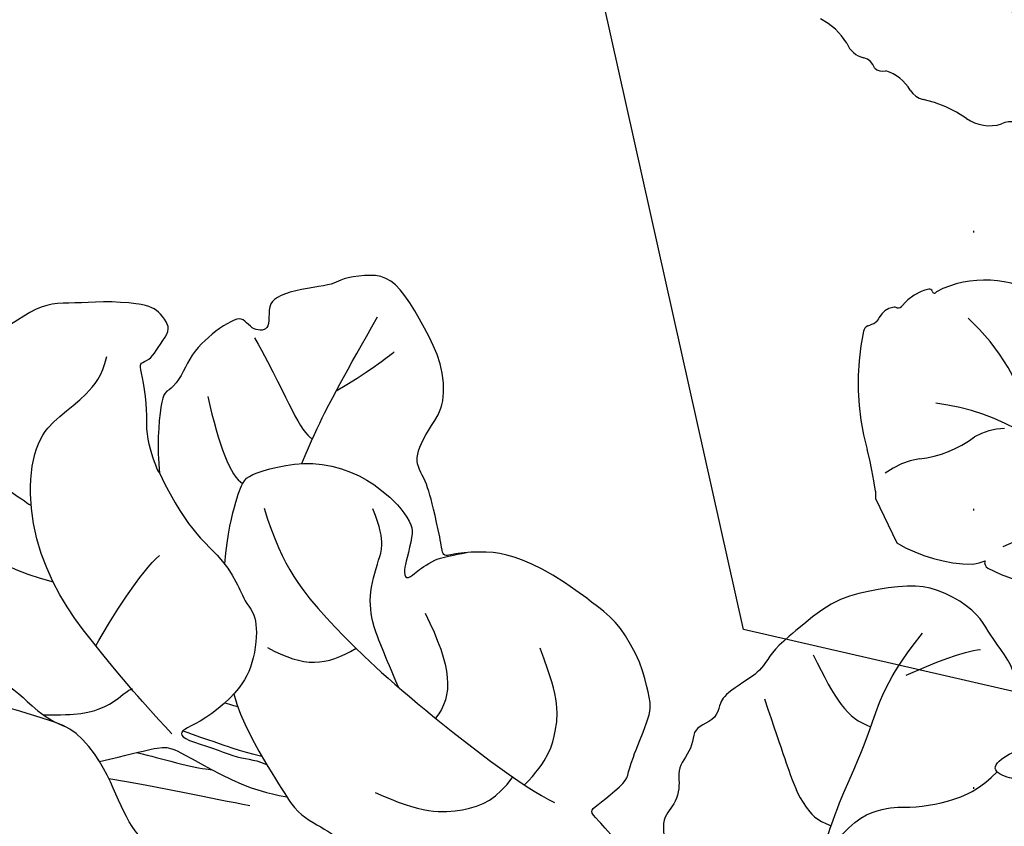
# Model space of a CAD drawing. Units: millimetres. Extents: x 5389 to 9589, y 1172 to 2657.
# Drawn here: x 8471 to 8528, y 1819 to 1865 of the extents above; entities that cross this region are included whole.
import ezdxf
from ezdxf.xclip import XClip

# ---------------------------------------------------------------- set-up
doc = ezdxf.new("R2010")
doc.units = ezdxf.units.MM
doc.header["$XCLIPFRAME"] = 2
doc.linetypes.add('DOT', pattern=[6.35, 0, -6.35])
doc.linetypes.add('HIDDEN', pattern=[9.524999999999999, 6.35, -3.175])
for name, color, linetype in [('H-08.木作(細線)', 8, 'Continuous'), ('IE-DIM', 3, 'Continuous'), ('文字', 4, 'Continuous'), ('格子', 1, 'Continuous')]:
    doc.layers.add(name, color=color, linetype=linetype)
doc.styles.add('CHINA', font='SIMPLEX.shx')
doc.dimstyles.new('DN-1', dxfattribs={"dimtxt": 2.6, "dimasz": 1, "dimexe": 1, "dimexo": 2, "dimgap": 0.5, "dimtad": 1, "dimdec": 0, "dimzin": 9, "dimdsep": 46, "dimtxsty": 'CHINA', "dimblk": 'ARCHTICK', "dimcen": 2, "dimdle": 1, "dimclrd": 5, "dimclre": 8, "dimclrt": 4, "dimadec": 1, "dimazin": 2, "dimtfac": 0.4166666666666667, "dimtdec": 0, "dimtix": 1, "dimtmove": 2, "dimatfit": 0, "dimldrblk": 'CCC', "dimfxl": 4, "dimfxlon": 1, "dimtzin": 0, "dimlwd": 25, "dimlwe": 25, "dimarcsym": 0})

# ---------------------------------------------------------------- blocks, each defined once
blk = doc.blocks.new('SE-21167L')
at = {"layer": 'H-08.木作(細線)'}
for points in [[(-46.71259309665766, 65.41597761627054), (-47.94406934973085, 66.80423384858295), (-48.32298488193192, 67.4142254156177), (-48.64927340007853, 67.90852896333672), (-48.6176971916575, 68.47645204438595), (-48.30193407629849, 69.54919568885816), (-48.17290559096728, 70.70592698687688), (-48.2467473866418, 71.58078889577882), (-48.51046926388517, 72.26592194539262), (-48.99571652797749, 73.35159412102075), (-49.32273210951826, 73.85753859189572), (-49.85077814065153, 73.96666886296589), (-50.12151695310604, 74.0854358896031), (-50.96015002706554, 74.24379178410163), (-51.24409561080392, 74.32296994287753), (-51.8317989979987, 74.1052305350313), (-52.2213997837971, 73.92048163892468), (-52.65722426929278, 73.50479704578174), (-52.7232581260032, 73.45860982174054), (-52.80910317099188, 73.44541353249224), (-53.60253559047123, 74.25869191199308), (-54.24306503171101, 74.67437650519423), (-54.72511424816912, 74.91191055846866), (-54.98372296185698, 75.03387799294433), (-57.05719121859875, 75.03387799294433), (-57.49301673541777, 74.77409632503986), (-58.15335633361246, 74.2264484159532), (-58.47295071213739, 73.89131038216874), (-58.81266154244076, 73.65535707492381), (-58.80437611363595, 73.47735712252324), (-58.85823243198683, 73.20000874309335), (-59.0032315608114, 73.0758226805483), (-59.26949764427263, 73.02583735156804), (-60.00277665449539, 73.06723242375301), (-60.50405643985141, 73.09206963627366), (-60.71119731583167, 73.12104673666181), (-60.85205373022472, 72.92234903667122), (-61.05090814607684, 72.68225626449566), (-61.34504808677593, 72.5042563120951), (-61.29533448279835, 72.18965190241579), (-61.31913678511046, 71.70668302691774), (-61.00774017523509, 71.17706585879205), (-60.66321525711101, 70.61434777633986), (-60.37832088139839, 70.3627798964153), (-60.23918569931993, 70.18403377436334), (-60.36506976431701, 70.15093285997864), (-61.18662767717615, 70.03176906058798), (-61.86905040789861, 69.63455597305438), (-62.51834586169571, 69.30354556028033), (-63.34802522731479, 68.96403921931051), (-63.71242527401773, 68.63302880647825), (-63.69917415699456, 68.44104240328306), (-63.44078098400496, 68.14975283393869), (-63.08300598018104, 67.8915646019741), (-62.71197985927574, 67.63999629905447), (-62.4999650803511, 67.47449130413588), (-62.43371052638395, 67.35532708180835), (-62.71688573237043, 66.22845610539662), (-62.98178328661015, 65.4661571016768), (-62.86485705507221, 64.71273007197306), (-62.62115159397945, 63.6963315414032), (-62.59995950089069, 62.79639511770802), (-62.2509670102736, 61.9769599926658), (-62.36752197536407, 60.28296201868216), (-62.44169275427703, 59.04422608483583), (-62.46872919949237, 57.78105605620658), (-62.55368526768871, 56.64567307772813), (-62.55368526768871, 56.4016189230606), (-62.77669365762267, 56.36978573567467), (-63.70058806322049, 56.65628399915295), (-65.36784548737342, 57.10194862261415), (-66.50412903213874, 57.3778359646094), (-67.94837703509256, 57.59005693189101), (-68.776696121844, 57.65372330666287), (-69.891741165251, 57.72800060291775), (-70.58200689894147, 57.65372330666287), (-70.66696193587268, 57.51577963563614), (-71.61209484288702, 57.44150233938126), (-71.9306795829907, 57.22928094916278), (-71.90944005030906, 56.76239448279375), (-71.61209484288702, 56.7199503739248), (-69.46819528506603, 55.65893182938453), (-68.07555950130336, 54.74255683174124), (-66.02057206153404, 53.35102489776909), (-64.8317357560154, 51.55221462313784), (-62.6051015406847, 49.18380619265372), (-61.04263199894922, 47.35105662030401), (-59.9217291965615, 46.34983232076047), (-58.34227627905784, 45.70497551187873), (-55.79477094131289, 44.55102204607101), (-53.60391649522353, 43.8213163583423), (-52.80569886427838, 43.31221885542618), (-51.52954482357018, 42.04864317108877), (-50.52752565179253, 40.89468970528105), (-50.15389241557568, 40.4874117875006), (-50.10294228821294, 40.30074290052289), (-50.74830953706987, 40.50438164785737), (-52.05602947319858, 40.72499025560683), (-53.4996153843822, 41.20014761487255), (-55.28286881139502, 41.25105761893792), (-56.72645472257864, 41.11529831303051), (-58.45875905349385, 40.53832136857091), (-59.49474394560093, 39.92740470345598), (-60.64961246831808, 38.99406026839279), (-61.44783113058656, 38.41708332399139), (-61.95733240438858, 38.06071541033452), (-62.5517505571479, 37.63646763219731), (-62.85745029017562, 37.60252791148378), (-63.29901806078851, 37.5007083262899), (-63.70661907986505, 37.16131027298979), (-64.31802060839254, 36.56736346823163), (-64.25008710520342, 36.09220610902412), (-63.65312474622624, 35.23413428600179), (-62.49431461183121, 35.03230005089426), (-61.5693930357811, 34.98980856622802), (-61.30361062992597, 34.91544878523564), (-60.26142868259922, 33.95466104289517), (-59.19830009056022, 33.5085006650188), (-58.5285292941262, 32.94548944447888), (-58.16706534591503, 32.49932906666072), (-57.81623302400112, 31.94694061152404), (-57.46536151284818, 31.00897999206791), (-57.444099291577, 30.36098580207909), (-57.23109550023219, 29.2109180020052), (-56.85900095710531, 28.02115769934608), (-56.5400624825852, 27.19257480517263), (-56.09354758699192, 26.85264335054671), (-55.77460911253002, 26.67205464630388), (-55.38125234819017, 26.49146594206104), (-55.27493917959509, 26.40648339566542), (-55.20051985845203, 26.14091172203189), (-55.32809524820186, 25.73724325187504), (-55.30660511070164, 25.36078290169826), (-55.25344904209487, 24.41534831887111), (-54.82819739897968, 23.79922242520843), (-54.2860019923537, 22.96001676557353), (-53.44529601430986, 22.03155923407758), (-52.9456250500516, 21.63851352932397), (-52.89246898138663, 21.61726757546421), (-52.96688727126457, 21.45792482508114), (-53.48782045667758, 21.05425593192922), (-53.77486508374568, 20.43813046126161), (-53.85997172107454, 19.70046436175471), (-53.82807787362253, 18.71253871713998), (-53.46661392541137, 17.1722241944517), (-52.81810535019031, 16.17367536149686), (-51.61913037765771, 14.80122701224172), (-51.21107661991846, 14.61435043287929), (-51.02405116445152, 14.61435043287929), (-50.9730443158187, 14.47844011645066), (-51.02405116445152, 14.24059727421263), (-50.88803358894074, 13.88383301073918), (-48.21601580933202, 11.4857063862728), (-46.31176253315061, 9.277164801605977), (-45.23727215756662, 7.981943318271078), (-43.09498760860879, 6.877672737406101), (-42.00684287940385, 6.43596442049602), (-40.85068936244352, 6.130165997019503), (-40.49364142195554, 6.368009262252599), (-39.93256711825961, 6.43596442049602), (-39.09945663221879, 6.181132682890166), (-37.90929820568999, 5.977267208218109), (-36.80415153736249, 5.705446575360838), (-36.63412905234145, 5.569536258932203), (-36.7191397792194, 5.467603733122814), (-37.55225129652536, 4.618164466810413), (-38.36835984344361, 4.108500991656911), (-39.20147032948444, 3.972590675228275), (-39.79654954274883, 3.66679267474683), (-40.2216062709922, 3.49690499069402), (-40.91869815019891, 3.479916095384397), (-42.09185463760514, 3.259061725402717), (-42.68693385081133, 2.88530856667785), (-42.80594948719954, 2.171779616852291), (-42.68704007426277, 0.9920109656522982), (-42.48301267973147, 0.3294482787605375), (-42.43200583109865, 0.07461654115468264), (-42.51701758924173, 0.05762806884013116), (-42.97607819573022, 0.1765494900173508), (-43.33312613615999, 0.431381227564998), (-43.28211928752717, 0.8561006492236629), (-43.35012807528256, 1.433719282562379), (-43.57115740893641, 2.334124811750371), (-44.65964040311519, 5.073571595479734), (-44.7956590099493, 5.294425542466342), (-45.11870204086881, 5.532268807699438), (-45.39073822315549, 5.736133859376423), (-45.86680076876655, 6.908360021479893), (-46.39387119421735, 7.723821497114841), (-47.50054108619224, 8.647706413059495), (-48.04461345076561, 8.817594097112305), (-48.92873078543926, 9.259302414080594), (-49.47280315007083, 9.650044468056876), (-50.06788236333523, 10.4655063667451), (-50.18689799972344, 10.72033810429275), (-50.69696545478655, 10.78829326253617), (-51.41106030443916, 10.90721468365518), (-52.24417182174511, 11.65472100110492), (-52.85790923482273, 12.27063708746573), (-54.13307838817127, 12.84825572080445), (-55.18721923918929, 13.17104261659551), (-56.27536396845244, 13.27297514246311), (-56.78543142351555, 13.03513230016688), (-57.15948130306788, 12.79728945792885), (-57.38051063677995, 12.40654740389436), (-57.51652821223252, 11.89688392874086), (-57.72055560682202, 11.79495097987819), (-57.90758003096562, 11.87989503343124), (-58.3836436078418, 12.35558071796549), (-58.62167488061823, 12.71234540437581), (-59.09773845749442, 12.8142779301852), (-59.55680009524804, 12.91621087904787), (-60.20288512582192, 12.93319935136242), (-61.01899367274018, 12.93319935136242), (-62.03912961418973, 12.62740135082277), (-64.01824979379307, 11.46838120702887), (-64.95337397709955, 10.53399831027491), (-66.36456070595887, 9.412738411105238), (-67.75874652701896, 7.900736880954355), (-68.96590689261211, 6.91538772120839), (-70.05405162181705, 6.133903613197617), (-71.19485946046188, 5.383599159598816), (-72.33401103829965, 4.755014263326302), (-72.73599768412532, 4.398249999911059), (-72.60921742324717, 3.400990889815148), (-72.36270890070591, 3.081449239805806), (-71.39810822682921, 1.373247816751245), (-70.6142637624871, 0.5048912042402662), (-69.45553613168886, -0.5507582182763144), (-68.27976840385236, -1.351008239027578), (-67.53000413358677, -1.623434182954952), (-66.30311611463549, -2.21936485148035), (-65.91119388246443, -2.423684203706216), (-65.51927165029338, -2.985562210844364), (-65.09326819272246, -3.547439794929232), (-64.25830343720736, -4.024184668145608), (-63.25293667986989, -4.586062675283756), (-62.80989415658405, -4.807408569671679), (-62.7417337683728, -4.960647872358095), (-63.0654956123326, -5.062807548500132), (-64.29238363128388, -5.641712097800337), (-66.1168270042399, -6.975036031682976), (-67.10515263321577, -7.894472270738333), (-67.71873947710264, -9.32993346179137), (-68.89450720499735, -11.69663128565298), (-69.55907202127855, -13.48442456015619), (-69.5417462553014, -15.14190421352396), (-69.42246557597537, -15.55054291797569), (-68.9453428585548, -16.33376639650669), (-67.23846718296409, -17.24297325889347), (-65.26181489374721, -17.95809056865983), (-62.09235477965558, -19.49048486439278), (-58.39259009709349, -20.99091188213788), (-56.63745906949043, -21.9954812550568), (-54.59264536079718, -22.60843888879754), (-53.92808157578111, -22.72762510710163), (-53.21239646838512, -22.8127582410234), (-51.84918870427646, -22.62546543095959), (-50.21333835605765, -22.19980060734088), (-49.22501169581665, -21.94440162851242), (-46.52740025345702, -20.34535881743068), (-46.1525170870591, -19.9878001625766), (-45.86283543717582, -19.7153746415861), (-45.81171514606103, -19.63024193065939), (-45.5901938843308, -19.69834809942404), (-45.18123155517969, -20.20914605696453), (-44.38034596247599, -20.73697097972035), (-43.01713716704398, -21.26479547948111), (-41.70504969410831, -21.33290207124082), (-40.23960031644674, -21.43506132432958), (-39.23423355910927, -21.33290207124082), (-39.31943404435879, -21.57127450784901), (-40.32480080169626, -21.92883316270309), (-42.0799318292411, -22.37152452854207), (-43.49426091578789, -23.1036683805869), (-44.47726299695205, -24.18474890565267), (-45.91821188526228, -25.77882105944445), (-47.73991407454014, -28.08227339218138), (-48.35746418737108, -29.16212849016301), (-48.82145335548557, -29.8870678289677), (-48.9415322575951, -32.37244934862247), (-49.01014847843908, -34.13792732870206), (-48.80429878458381, -35.45775083726039), (-48.09960419428535, -36.49417877750238), (-47.39628328965046, -37.95112660870655), (-46.14402952435194, -39.75088566937484), (-45.57794209278654, -40.24796197330579), (-45.06331734242849, -40.48792996088741), (-44.23991753568407, -40.52221104153432), (-43.84537168755196, -40.29938380577369), (-43.43367229984142, -39.27095011726487), (-43.10774370381841, -38.68817090016091), (-43.17635992466239, -38.07111060246825), (-43.1420518142404, -37.89970519923372), (-42.25003475532867, -37.64259645983111), (-40.55177349183941, -36.88841183949262), (-39.86560715810629, -36.35705445491476), (-38.61335339274956, -35.89425923163071), (-37.65272011305206, -35.70571307651699), (-37.10378725227201, -35.65429124404909), (-37.39540773787303, -35.73999415716389), (-39.07651546178386, -36.66558460373199), (-40.60323617316317, -37.81400228606071), (-41.08355281304102, -38.32821934187086), (-40.99778202129528, -38.89385780709563), (-41.49525220075157, -39.88801041495753), (-42.11280231364071, -40.74503827723674), (-42.40430626278976, -41.86653674760601), (-42.59300138580147, -42.91211118799401), (-42.54153973580105, -44.00910703785485), (-42.36999712104443, -44.38619934796588), (-41.70098535821307, -44.47190226113889), (-41.30643951002276, -44.7632920811302), (-41.08343524532393, -45.19180580077227), (-41.3922103017685, -45.56889853393659), (-42.23276467935648, -46.01455300539965), (-42.43861437321175, -46.59733222250361), (-42.21474794537062, -47.7552119618631), (-41.63150594290346, -49.12645687995246), (-41.32273191778222, -49.96634483640082), (-41.3913481386262, -50.37771822721697), (-40.89387795922812, -51.66326023213333), (-40.19055705459323, -52.70883467246313), (-38.83537792670541, -53.08592698263237), (-36.46810386900324, -53.03450515016448), (-34.27237139479257, -52.88024007569766), (-32.12319676001789, -51.81528975861147), (-31.47133853670675, -50.40976375993341), (-30.90525110514136, -49.39847040019231), (-30.35631824436132, -48.74712902185274), (-29.70446002110839, -48.54144211491803), (-28.94967643520795, -48.54144211491803), (-28.16058577015065, -48.35289595986251), (-27.1141816987074, -48.04436581098707), (-25.1929161704611, -47.37588410382159), (-24.81552386190742, -47.18733794870786), (-24.60967416805215, -47.35874335194239), (-24.54105794714997, -47.77011716581183), (-23.64473832305521, -49.53737893118523), (-22.73556772462325, -50.56581261969404), (-20.74568494420964, -52.0227604508982), (-17.41581608261913, -53.38807746564271), (-16.12641401879955, -53.8266746274312), (-13.520177428436, -53.77185019367607), (-11.84669819800183, -53.16877888474846), (-10.91393980674911, -52.92206787556643), (-9.35019764630124, -50.7016692153411), (-8.527175293769687, -49.79706204042304), (-8.193866746500134, -49.48288612841861), (-7.935863403254189, -47.86090113886166), (-7.882113308354747, -46.92637992149685), (-7.667109834845178, -46.82970526901772), (-6.559844885370694, -47.08750434225658), (-3.91530907060951, -47.54939392540837), (-1.128696818777826, -48.19350921764271), (-0.730941578745842, -48.24721735785715), (-0.7416918040253222, -48.34389201033628), (-1.225448846002109, -48.36537526641041), (-1.956457974622026, -48.67688247986371), (-3.450728970172349, -49.43953764840262), (-4.106487553392071, -49.58992044109618), (-5.138500926201232, -50.07329370337538), (-5.471755846054293, -50.62111631094012), (-5.654508643900044, -51.14745608536759), (-6.127514429332223, -51.80269497341942), (-6.708022467209958, -52.12494381493889), (-7.342280599928927, -52.50090037367772), (-7.63253461883869, -53.10243154451018), (-8.019539633649401, -53.85434508498292), (-8.694665948103648, -54.28685318102362), (-8.746243103174493, -54.90528695535613), (-8.625897095480468, -55.78140178631293), (-9.227629196597263, -56.38265673897695), (-9.433936785673723, -56.69187383766985), (-9.57147552218521, -57.29312879039207), (-9.623052677314263, -58.51281794038368), (-9.657438134890981, -59.18278817989631), (-9.880938452784903, -59.85275841940893), (-10.32793908863096, -60.67733678524382), (-10.55206952814478, -62.05889948667027), (-11.01547395158559, -65.0022223200067), (-10.42861210159026, -66.98512922681402), (-9.492737135093194, -69.29545824881643), (-8.50181160995271, -70.50563035189407), (-6.685112235601991, -71.57828305166913), (-5.336351891455706, -71.79831468925113), (-4.400476924958639, -71.74330667412141), (-2.748932320449967, -71.93583409261191), (-1.73048048466444, -71.7158028780832), (0.278897907526698, -71.27574002591427), (1.269824463990517, -70.42311854072614), (1.902916201390326, -69.70801688189385), (1.79281302151503, -69.18544264155207), (1.820339332160074, -68.38782917143544), (2.068070971232373, -67.94776631932473), (2.508482659526635, -68.05778192658909), (3.031471217051148, -68.47034055966651), (3.251676545594819, -68.77288400841644), (3.664562954509165, -68.91040341177722), (4.187551512033679, -68.58035658992594), (4.903221150045283, -68.08528614568058), (5.701467657345347, -67.39768785989145), (6.750082826591097, -66.92072345037013), (7.160058919340372, -66.6377682237071), (7.695219858782366, -66.32203440758167), (8.851897273911163, -65.30669295071857), (9.014048910990823, -65.2310823626467), (9.014048910990823, -65.49031836231006), (8.873517354717478, -66.5920716781402), (8.938377597020008, -67.24016188876703), (10.60659618861973, -70.08916151925223), (12.16109587799292, -70.88798476546071), (14.42622423259309, -72.13059875107137), (15.71423817251343, -72.75190553237917), (17.53522361133946, -73.55072920158273), (21.08836590585997, -75.03387799294433), (25.66461839829572, -74.42878982640104), (29.59160740714287, -73.15033727907576), (31.98262601450551, -72.23358073655982), (34.09561970608775, -71.42794594285078), (35.20772143185604, -71.26126289664535), (35.79157499258872, -71.01123811589787), (36.70905886485707, -69.98335940163815), (38.12698923557764, -68.31652893981664), (38.29380439128727, -68.37208981422009), (41.91634875390446, -69.62283510313137), (47.53246380988276, -71.09520208154572), (53.82604725263081, -72.59754570620134), (58.41346764506306, -73.34761920251185), (62.36142908106558, -73.90322963846847), (66.9210467756493, -74.59774226037553), (68.54958626936423, -74.89237605716335), (69.64993328799028, -74.90326192777138), (71.03353904758114, -74.89237605716335), (71.9727162225754, -74.8593889294425), (72.52833806653507, -74.09737587283598), (72.73599768418353, -73.29181975690881), (72.53923267318169, -71.44121752592037), (72.32134157198016, -71.11464056209661), (72.01668241620064, -70.75118995882804), (71.22138128918596, -70.28309625427937), (70.67665508313803, -70.16335125471232), (70.20819009217666, -70.13069364294643), (70.08835045062006, -70.16335125471232), (70.33892434037989, -69.79323080851464), (70.75291629822459, -68.71552708174568), (70.49144780181814, -67.59427987254458), (70.22982564242557, -66.71989468316315), (69.70688761834754, -66.13205640204251), (69.1512668057112, -65.78370769700268), (68.70459102798486, -65.69662030931795), (67.77855565270875, -65.72927792108385), (67.17935641360236, -65.71839205047581), (67.20114562683739, -65.6857344386517), (67.54977097618394, -65.4135872508632), (67.93093679542653, -64.5615613477421), (67.96361958398484, -63.01576433941955), (67.6041006592568, -62.11223496508319), (67.02669063338544, -61.43730929627782), (66.52554182254244, -61.197819720197), (66.31854532798752, -61.1216182030621), (65.17114235414192, -61.00621105480241), (62.46328395878663, -60.84255921700969), (60.90189830877353, -60.84255921700969), (57.89563453418668, -60.61127623805078), (55.95209198986413, -60.48035476781661), (54.20508654031437, -60.04394958511693), (51.13939538854174, -59.3006948272814), (49.33672988461331, -58.60875615215627), (47.27834948239615, -57.82883671618765), (44.4534400687553, -56.49987559049623), (41.397701950802, -55.20386352267815), (40.83711648121243, -54.87436871411046), (40.58229984133504, -54.08146956411656), (40.19758430274669, -53.07101966376649), (39.21930864936439, -51.64320967247477), (38.64620531385299, -50.72605170425959), (37.5909867589362, -48.68318558292231), (37.2282553485129, -47.32127497642068), (37.43658840213902, -45.01940042868955), (38.19502689957153, -42.7129384605214), (39.68045969196828, -40.71824511891464), (41.61502790200757, -39.55403139750706), (42.83512483950472, -39.35633451241301), (43.75844171957579, -39.51009875640739), (44.18712448311271, -39.575997718086), (45.12143291160464, -39.26846923009725), (45.41821296903072, -38.84012640191941), (45.51713999861386, -38.29096881055739), (45.35226161597529, -37.9614740019897), (45.09944878349779, -37.71984489867464), (44.48347242770251, -37.20588037307607), (43.77999270358123, -35.15203109150752), (43.51618832268286, -33.69127161934739), (43.2413913620403, -32.77967016160255), (42.49394441302866, -32.58197327639209), (41.71352281869622, -32.38427639129804), (40.19664479250787, -32.36231049365597), (38.29505225899629, -32.42820903239772), (37.22884112439351, -32.45017535297666), (36.88809384201886, -32.43919219268719), (36.63528100954136, -32.24149573053), (36.22858134284616, -31.93396724254126), (35.86584993236465, -31.86806828080444), (35.11840401461814, -31.99986620421987), (34.48087564355228, -32.38427639129804), (33.33431833202485, -33.15186710824491), (32.54290415800642, -33.66807564167539), (32.0043028165237, -33.72299102012767), (31.45470992662013, -33.43742927565472), (31.15792883792892, -33.04203592834529), (30.93809168192092, -32.8553222034825), (30.57536027149763, -32.81138956232462), (29.19038495136192, -33.52529455797048), (28.25197196641238, -34.36202525236877), (26.9769162555458, -35.3505088321981), (25.94368079747073, -36.40489137370605), (25.17424972029403, -37.4153416971094), (24.42382026440464, -38.74922272021649), (24.32489426614484, -38.88102064369014), (24.19299156003399, -38.375795693486), (24.10505607887171, -37.62894121697173), (23.83026014955249, -37.28846324811457), (23.65439021855127, -37.02486782422056), (24.072080402344, -37.00290150364162), (25.28118579142028, -36.68439027830027), (25.86375435790978, -36.02540108415997), (27.04107006039703, -34.59395922633121), (27.59066295030061, -33.22106545948191), (28.1420698891161, -31.8311688384274), (28.80158238834701, -31.21611228532856), (29.10935399413574, -30.80973577772966), (29.34018372982973, -30.095830782142), (29.43242590141017, -27.3702566625434), (29.36211010540137, -26.14070741366595), (28.71169053943595, -24.50716356263729), (27.79758622287773, -22.59257982292911), (26.60082853585482, -20.9525332134217), (25.40546206664294, -19.67028932907851), (24.35072718939045, -19.16090461006388), (23.36630707682343, -18.44074008020107), (22.69830804620869, -17.33414596767398), (22.04788848024327, -16.24511645169696), (21.25574105512351, -14.8146927516791), (20.60532045783475, -13.05819376424188), (20.31348340015393, -12.18027569004335), (20.12718397681601, -11.08857789845206), (20.25117458315799, -10.00107879162533), (20.18917928001611, -9.03747176314937), (20.03763451811392, -8.913579684740398), (19.6243324970128, -8.851633645535912), (19.06637476856122, -8.872282325290143), (18.749510229507, -9.354085416474845), (18.34998528624419, -10.09743957902538), (17.75069735565921, -10.93715410603909), (17.05930235330015, -11.75189436896471), (16.01227125409059, -12.7155009743874), (15.53008590661921, -13.08029502141289), (15.08922972989967, -13.7823514015181), (14.37711290520383, -14.39920104591874), (13.90181558101904, -15.04619399801595), (13.75027185038198, -15.77578209206695), (13.46771542174974, -16.78913799324073), (13.10683106165379, -18.22269569034688), (13.08921343908878, -19.49019003432477), (13.03635954007041, -20.56403939728625), (12.61352628510213, -21.40903590858215), (12.08498420077376, -22.41246868419694), (11.76785977522377, -23.32788135990268), (11.52120687131537, -24.71860452037072), (11.33649461192545, -24.88591868057847), (11.23277721431805, -25.3306899308227), (11.15066649066284, -25.30046286934521), (10.9605162095977, -24.81682819395792), (10.52835694863461, -24.31160239776364), (9.98456097120652, -23.59434006171068), (9.452384601230733, -23.159268170828), (8.574638610705733, -22.61370183812687), (8.270538417214993, -22.32365419284906), (7.973348935425747, -21.63306403753813), (7.475048563035671, -20.92450447601732), (6.922137995250523, -19.61928922630614), (6.652594454353675, -18.25882654415909), (6.479657527990639, -17.05355149653042), (6.666265308740549, -15.43757097300841), (7.416172929049935, -13.91515056276694), (9.254571793950163, -12.46679214242613), (10.2091255862033, -11.63663569325581), (10.77276472200174, -10.99230086471653), (10.89744629641064, -10.60470930475276), (11.29305850423407, -9.853847338934429), (11.1891575360205, -9.445492466562428), (11.16145074862288, -9.37627973331837), (11.02984196180478, -9.348594470822718), (10.4202864523395, -9.362437102070544), (9.04185985919321, -9.362437102070544), (8.716302529617678, -9.362437102070544), (8.210647988365963, -9.632366930949502), (7.531825510493945, -9.784634605690371), (7.060804969107267, -9.909217863925733), (5.382649844454136, -10.3112624422065), (4.752313728851732, -10.62964126892621), (4.128904825716745, -11.19026423903415), (3.566781694360543, -11.96083286660723), (3.19273697125027, -12.68064546154346), (2.881032004021108, -13.14437085890677), (2.195282313739881, -13.45582815847592), (0.9873010368319228, -14.38046093611047), (0.1699425596161745, -15.25946315593319), (-0.2595167694380507, -15.94466896128142), (-0.4396129498491064, -16.08309442776954), (-0.4534663435188122, -15.33559699333273), (-0.4603935559862293, -13.83368059730856), (-0.3435261083068326, -13.01496076292824), (0.0107992117991671, -12.34227614098927), (0.5245710806339048, -11.9528271938907), (1.197789498255588, -11.8112093564705), (1.552114818361588, -11.75810272031231), (1.835574661905412, -11.36865419620881), (2.207616608997341, -10.50124510074966), (2.841967558371834, -8.34584737609839), (3.074858853884507, -7.149069525650702), (2.964364812942222, -6.146674365794752), (2.676022816100158, -4.695027130888775), (2.676022816100158, -4.417995154450182), (3.119625332881697, -4.152044474030845), (4.939562975428998, -1.885989876114763), (6.548854368273169, 0.535377986903768), (7.225348180625588, 2.5521700475947), (7.668950697523542, 3.859760857827496), (8.334354988415726, 5.311407669738401), (8.922128503676504, 6.175747486937325), (9.377360940910876, 6.721956354624126), (9.355180866608862, 7.231695123540703), (9.199919315404259, 7.741433469404001), (8.811767499893904, 7.985221557901241), (7.780391467735171, 8.32874131022254), (6.038024785695598, 9.010231918247882), (4.58522631105734, 9.36483296653023), (3.942002094408963, 9.386995135457255), (1.834889881662093, 9.442401615378913), (0.537351926905103, 9.032394510228187), (-0.03933103557210416, 8.8218503096723), (-0.2749593896442093, 8.989879337605089), (-1.029083977686241, 9.632593235233799), (-1.195435050409287, 9.787731378921308), (-1.073444126232062, 9.876381323731039), (-0.9181825749692507, 10.34179490874521), (-0.9514532020548359, 10.5080139253987), (-1.139984349021688, 10.74072114087176), (-1.483776015986223, 11.06207787821768), (-1.993919786938932, 11.35019115061732), (-3.380178038787562, 11.62722312699771), (-3.657429482904263, 11.76019825570984), (-3.524348005943466, 11.91533597640228), (-3.346907411701977, 12.02614893618738), (-3.169466817518696, 12.30318091256777), (-3.23600704036653, 12.53588770510396), (-3.391267560306005, 12.89048833033303), (-3.691301355254836, 13.27014781936305), (-4.274444353359286, 13.71409549127566), (-4.72568670794135, 14.00543582043611), (-5.660706730384845, 15.0639163730084), (-6.227559383318294, 15.89686207537306), (-6.56100199901266, 16.1411928711459), (-7.194543381338008, 16.47437115211505), (-8.322547685122117, 17.1236076891073), (-8.733048707363196, 17.38083656015806), (-8.816540335887112, 17.71453809045488), (-8.517361484875437, 17.89529345615301), (-7.989066911512055, 18.54454733611783), (-7.300920490233693, 19.17122154746903), (-6.87645985087147, 20.10478255781345), (-5.932263360242359, 21.24404020409565), (-5.415628614835441, 22.18748796224827), (-4.988067900936585, 23.48695381410653), (-4.346726830059197, 24.80422029580222), (-3.735009725030977, 25.96701485669473), (-3.5202764509595, 27.98748192976927), (-3.502382441132795, 28.77421249024337), (-3.967637008929159, 30.04370973288314), (-4.236053343687672, 31.67081173724728), (-4.361314506211784, 33.2621530116885), (-4.425091888115276, 34.11924347776221), (-4.873155789682642, 35.12658772192663), (-5.298816857161, 35.60787433176301), (-5.71327496052254, 35.79815055138897), (-6.3965722299763, 36.17870299058268), (-6.889442831045017, 36.34659369796282), (-8.412859271338675, 36.39136429945938), (-9.499413742800243, 36.27943716122536), (-11.25124462443637, 36.06752752099419), (-12.11376766074682, 35.4631212282693), (-12.55062962957891, 34.85871451254934), (-13.21152303356212, 34.45577698410489), (-13.5699745673337, 34.07522496784804), (-14.13005367084406, 33.9744903742685), (-15.03738237533253, 33.88494874822209), (-15.33982527686749, 33.90733426046791), (-15.33982527686749, 33.98568291886477), (-14.83575377438683, 34.50054800859652), (-14.33168227184797, 35.88844426901778), (-13.31132357049501, 38.10973249538802), (-12.39279293327127, 39.63194140628912), (-11.11505482258508, 41.31446131150005), (-9.759662216471042, 42.95978990528965), (-8.729116377304308, 43.53061814111425), (-7.709771439549513, 44.00071220635436), (-6.724031268619001, 44.045483230846), (-5.771895864512771, 44.01190475100884), (-5.132021296012681, 44.43075379717629), (-4.874384062713943, 44.65460807370255), (-5.05360982962884, 45.3485564153525), (-5.434464197489433, 45.75149394385517), (-5.927333767351229, 46.17681698460365), (-6.151366233767476, 46.59094748069765), (-6.35299483477138, 47.16177571652224), (-6.991760760545731, 48.0279204690014), (-8.055912397860084, 48.96810817642836), (-9.209676402970217, 49.35985316027654), (-10.11700510745868, 49.50535835541086), (-11.24836627847981, 49.62847803824116), (-11.90925968240481, 49.56132192449877), (-12.03247681702487, 49.59489998139907), (-11.42759101407137, 50.16572821722366), (-11.20119894330855, 50.53462069830857), (-11.48186191322748, 50.98332583613228), (-11.88601737370482, 51.29741926339921), (-12.44734331354266, 51.47690140310442), (-13.25565320323221, 51.52177183231106), (-13.6036752446671, 51.51055433077272), (-13.65980866365135, 51.70125397207448), (-13.46895710157696, 52.07143575308146), (-12.97499023331329, 52.57622882159194), (-12.73946810269263, 53.13062186737079), (-12.71701473509893, 53.71393871575128), (-12.75069478648948, 54.80204863270046), (-12.73946810269263, 55.80041726824129), (-12.77314815408317, 56.09207569243154), (-12.95277200103737, 56.31642826134339), (-13.2783417062019, 56.40616954269353), (-14.16646665555891, 56.68055016349535), (-15.39015765819931, 57.02829651837237), (-16.51281056919834, 57.17412573046749), (-16.81592690671096, 57.15169072739081), (-16.77102017152356, 57.35360787023092), (-16.34441237471765, 57.88083636487136), (-16.29041992535349, 58.44459967705188), (-16.42513806838542, 58.96061067009578), (-16.7170277221594, 59.15131031139754), (-17.10995649878168, 59.2747040973627), (-18.31119516515173, 59.14009238686413), (-19.11950505478308, 58.88208689034218), (-19.33280895318603, 58.89330481487559), (-19.65837865835056, 59.06156903004739), (-20.15234552661423, 59.48783916473622), (-21.86629898386309, 60.6314494672697), (-23.07021179964067, 61.32849077519495), (-23.94782990950625, 61.66576875920873), (-24.8141965844552, 61.90186334803002), (-25.55679644423071, 62.1379579367931), (-25.98435406427598, 62.1379579367931), (-27.15451257536188, 61.96931894478621), (-28.06588498991914, 61.50837222568225), (-29.32834239385556, 61.11374069895828), (-30.83604601450497, 60.01196623319993), (-31.72491555922898, 59.10131567640929), (-31.85993380931905, 58.75279481097823), (-31.91619201510912, 58.71906701254193), (-32.33249820023775, 59.12380059337011), (-33.03352859732695, 59.51748418010538), (-33.58485303254565, 59.65239537367597), (-34.12492500152439, 59.64115249220049), (-34.49622544710292, 59.64115249220049), (-34.58623795758467, 59.45002858323278), (-34.5299797517946, 59.31511738966219), (-34.54123118671123, 59.04529500246281), (-34.76626194722485, 58.87665601045592), (-35.21632243704516, 58.44943708973005), (-35.45260463253362, 58.31452589615947), (-35.65513149200706, 58.29204055620357), (-35.94767189322738, 58.30328301468398), (-36.37522951327264, 58.22458495938918), (-36.83654143800959, 57.95476257218979), (-37.67217137914849, 57.58803880529013), (-38.28493421792518, 57.13762813684298), (-38.34276308689732, 56.86088760651182), (-38.44136835227255, 56.62864484352758), (-38.65266534942202, 56.60049385949969), (-39.13160624098964, 56.60049385949969), (-39.2654281881405, 56.6567954045604), (-39.10343330801697, 57.23388402059209), (-38.97665510972729, 57.74059623409994), (-38.96419499639887, 59.04150493443012), (-39.16161694267066, 60.9460462629213), (-39.88634032465052, 63.55394976842217), (-40.62656717328355, 65.75482830934925), (-41.20430411992129, 67.03566741512623), (-42.34036387357628, 69.23307821300114), (-43.02976538159419, 70.13649506965885), (-43.27840146690141, 70.36234928382328), (-43.58354739414062, 70.36234928382328), (-43.83218347950606, 70.21554421377368), (-43.78697663731873, 69.85417730192421), (-43.51573661516886, 68.49905201693764), (-43.28290204086807, 65.6960539140855), (-43.35519998695236, 63.60108789341757), (-43.46364587487187, 61.8312022673199), (-43.59016624931246, 60.65729891555384), (-43.73476111021591, 60.33221809804672), (-43.84320802940056, 60.42251816060161), (-44.22277018392924, 61.57836158445571), (-44.74692719936138, 62.58972473896574), (-45.56027393671684, 63.98034891771385), (-46.22902581305243, 64.95559179334668), (-46.71259309665766, 65.41597761627054), (-46.71259309665766, 65.41597761627054)], [(-6.150503464392386, -9.71953444473911), (-6.273386202054098, -11.3377820061869), (-6.637436942604836, -12.66139476554235), (-7.728625581541564, -14.02432203292847), (-9.198731666314416, -14.91781035874737), (-10.86586748133413, -16.09901520662243), (-13.12409248721087, -16.94707748846849), (-14.44264077063417, -17.24995426862733), (-15.67024519620463, -17.41653467336437), (-16.32194833061658, -17.35594837128883), (-16.59477990400046, -16.88649118639296), (-16.79180963430554, -16.64420070830965), (-17.27676706772763, -16.31103989877738), (-17.56474065576913, -16.15960150869796), (-17.97394213097868, -16.85620715701953), (-18.44375754974317, -17.34080635663122), (-20.00976306077791, -17.84459760371828), (-21.08580968499882, -17.81431357440306), (-22.35893192444928, -17.64773316960782), (-23.7077642371878, -17.35999840410659), (-25.19305822148453, -16.49679410766112), (-26.82986412232276, -15.31558925972786), (-28.63704063062323, -13.47681962058414), (-29.25841385079548, -12.59847330942284), (-29.25841385079548, -12.15931839722907), (-29.24327183607966, -11.52328080759617), (-28.97044026269577, -11.11439168138895), (-29.45544358104235, -10.84179893054534), (-30.04653277184116, -10.82665691588772), (-30.57696213416057, -10.69036054046592), (-30.84935492649674, -10.19490831211442), (-31.24380728323013, -9.3122912584804), (-31.80594310659217, -8.18707537802402), (-32.9729335886077, -6.657549462572206), (-33.33670901984442, -5.400616297905799), (-33.79138242395129, -4.052812801848631), (-34.1562590925605, -2.652979154197965), (-34.17144699208438, -1.426348262291867), (-33.88347340404289, -0.2299831563141197), (-33.62582973018289, 0.7543572575086728), (-33.18629834079184, 1.541833237279207), (-32.63638828642434, 2.245542576594744), (-32.65586897847243, 2.147586797596887)], [(-42.46778299647849, 0.0829346488462761), (-41.87854891899042, -2.160462322819512), (-41.08455673162825, -6.2166431848309), (-40.28973861620761, -8.400650758470874), (-38.67541631293716, -12.55437903298298), (-37.55770620587282, -15.01139895542292), (-36.91192222270183, -16.17786314326804), (-36.46481982595287, -16.82315013225889), (-36.04258704115637, -16.9968637029524), (-34.92487693415023, -17.26987605175236), (-34.2293996118824, -17.66696170391515), (-33.95620095933555, -18.43634023959748), (-33.58278970065294, -20.05620742816245), (-32.61411372583825, -21.27229363995139), (-30.72640923049767, -22.21540398977231), (-29.75773325568298, -22.4139468158246), (-28.32583525631344, -22.92023559659719), (-27.60851866402663, -23.48645926220343)], [(-28.78100214875303, -22.7899020150071), (-27.72654670011252, -24.4997502148035), (-27.31509686511708, -25.79183839418693), (-27.33468971442198, -26.9469004625571), (-27.49484622268938, -27.8872129774536), (-27.41306111158337, -27.94534301775275)], [(-43.48741092003183, -24.30713649082463), (-42.00005211553071, -23.62269918440143), (-39.7689450813923, -24.15069941157708), (-37.32259201450506, -25.2066816224833), (-35.75690769776702, -26.49734681745758), (-35.0348239808809, -27.21578172140289)], [(-23.6978393252939, -24.12486967962468), (-21.97056219063234, -26.17467595782364), (-19.62960672279587, -28.63954053848283), (-18.19483200553805, -30.2744037945522)], [(-24.15325802157167, -26.25591169978725), (-22.90193374746013, -27.55801757989684), (-21.76917339552892, -28.51377059979131), (-21.08182120881975, -29.45675283949822), (-21.08957224624464, -29.46954186301446)], [(-24.04176037287107, -28.54881615418708), (-27.03281300375238, -27.92374284262769), (-30.31707010057289, -27.45492417638889), (-33.28857576713199, -27.064260197978), (-36.78789535711985, -27.29865128768142), (-40.20902708952781, -28.60741392662749), (-42.57448509021197, -30.61940456490265), (-43.0045641916804, -32.4360449705855), (-43.20003383560106, -34.42847869353136), (-43.70834667951567, -35.73724133247742), (-44.51238765846938, -36.54504045000067)], [(-47.61691362957936, -29.80222834437154), (-45.36625963111874, -27.96400600695051), (-42.31317062489688, -27.37735327717382), (-40.76707915740553, -27.70978435099823), (-39.45455888978904, -28.41690624912735), (-39.47537353634834, -28.37466474209214)], [(-30.60894170484971, -27.42248758132337), (-31.50470878445776, -28.97985275730025), (-32.97903627937194, -31.89485477161361), (-33.16725611023139, -33.24265826767078)], [(-37.23447330796625, -35.68074821279151), (-35.24295101198368, -35.48801836575149), (-32.82376180170104, -35.63911013142206), (-31.05980886257021, -36.29377422342077), (-28.99342859408353, -36.19305246078875), (-28.46423812385183, -36.0671548183891), (-27.58223871182417, -36.19305246078875), (-26.95228501665406, -35.96643305575708), (-26.07028560468461, -35.48801836575149), (-25.08747708285227, -34.58155898883706), (-24.53309580642963, -33.80097901093541), (-24.02909614238888, -32.5923725895118), (-23.75190550414845, -30.55281618714798), (-23.90309622639325, -29.39454328193096), (-23.82752380776219, -28.91612859198358), (-23.29833333753049, -29.06722035765415), (-22.08876167482231, -30.20029913965845), (-21.10595315298997, -30.90533323469572), (-20.45076276676264, -31.63554320955882), (-20.12319051614031, -32.01323613687418), (-19.69476327078883, -32.31538318138337)], [(-23.84891111112665, -29.172722180665), (-22.58064772712532, -30.24147447349969), (-21.46743433957454, -31.15630756696919), (-20.73914931889158, -31.8216440428514), (-20.26054578699404, -32.32255971740233)], [(-23.98721980140544, -32.08164877927629), (-23.70432287023868, -32.32063727808418), (-23.41522707999684, -32.60073234187439), (-23.4129996849224, -32.61171058414038)], [(-30.81807172240224, -36.19177110336022), (-32.23386561812367, -37.23637375829276), (-33.83024692826439, -38.83148466498824), (-34.43216495378874, -39.66825428768061), (-34.40601056476589, -40.29584518721094), (-33.9349562539137, -42.12629583996022), (-32.96664735826198, -43.98288927233079), (-31.13473889272427, -45.57800017902628), (-29.43369414180052, -46.2317338581197), (-28.33452153147664, -46.54552018619142), (-27.07837670249864, -46.54552018619142), (-26.68583144340664, -46.31018044013763), (-25.61285910697188, -45.26421385095455), (-25.23374180565588, -44.84195474878652), (-24.62504913186422, -44.58605227113003), (-24.72305926319677, -45.29035663051764), (-24.79087713494664, -45.70679852069588), (-24.77449622814311, -46.42702936060959), (-24.77449622814311, -46.95083360775607), (-24.2002237320412, -48.42381350696087)], [(-25.44042367930524, -35.81962848699186), (-23.33169165463187, -37.04611343180295), (-22.79667380300816, -38.14682843786431), (-22.77301694324706, -40.1554325291072)], [(-15.11705692700343, -36.82598867395427), (-12.75655449478654, -38.39842304546619), (-11.37170254107332, -40.66271978360601), (-11.18288620666135, -42.67544015753083), (-11.7980744325323, -44.04323229938745)], [(-32.39611459954176, -39.78216602210887), (-28.87105358461849, -38.90159401728306), (-25.18865327176172, -39.5305714145652), (-19.39747504942352, -40.9457659975742), (-10.93106991425157, -44.24787452904275), (-9.294447552994825, -45.34858953510411)], [(-39.55392847309122, -40.32534475071589), (-36.82143721386092, -39.42178607301321), (-34.95392207137775, -39.06822915218072), (-34.24673824687488, -39.46459551912267)], [(-19.59312433248851, -41.08478088089032), (-21.68777359544765, -41.38430063443957), (-23.15705375216203, -41.5940266593243), (-24.04602766787866, -41.92713273863774), (-24.92265854740981, -42.34658478834899), (-25.72518532490358, -43.09914291737368), (-26.50302602996817, -43.92573272780282), (-26.91048387927003, -44.46854658861412), (-27.97230618668254, -44.93736525479471), (-29.14640882710228, -45.11217342899181)], [(-22.45042640093016, -44.59382395574357), (-18.98831945913844, -44.31077774177538), (-17.54055931721814, -43.55601216241485), (-16.97378191282041, -41.98405888059642)], [(-33.4696579692536, -42.96345616853796), (-35.14315136981895, -45.26713279355317), (-36.17836043937132, -47.11642886942718), (-37.55857801885577, -49.43589362240164), (-38.43690663948655, -51.03443428670289)], [(-41.05853999737883, -44.37674584420165), (-38.76108340802602, -44.29826277540997), (-36.05125928588677, -43.98431225685636), (-34.69637016730849, -44.00394214573316), (-34.37118166929577, -44.22983175917761)], [(-11.04742635507137, -44.39094159199158), (-11.52908772387309, -46.26059490296757), (-12.88246264099143, -47.70724109234288), (-14.33022278291173, -48.61924646020634), (-16.59633999038488, -49.09098406898556), (-17.32022006134503, -49.21677225112217)], [(-36.02007028931985, -46.81180720007978), (-35.99234308337327, -48.77179769711802), (-36.14945295680081, -50.45918367640115), (-36.22800789348548, -50.83198737486964)], [(2.402780222182628, -55.71020993369166), (-0.1477529950789176, -58.27056593290763), (-1.964565330883488, -61.06083788175602), (-3.88227854622528, -63.44769372174051), (-5.298836960981134, -65.13467834639596), (-6.240899697877467, -67.21898578724358), (-6.711908123863395, -68.46283844043501)], [(-8.158612913219258, -58.74732047424186), (-4.827828534995206, -58.00773339631269), (-2.708221790730022, -57.53709039097885), (-1.69889180077007, -57.57069471752038), (-0.655928184336517, -57.67156242730562), (0.04822312772739679, -58.2615887306747)], [(1.026303760474548, -58.0413559662411), (0.3534018055652268, -59.52053012209944), (0.7235093519557267, -61.60481931956019), (1.497312186460476, -62.64697304001311), (2.102901003439911, -63.99167515960289), (2.50664217636222, -65.40362241899129), (2.641222567355726, -66.74834278190974), (2.324030025163665, -68.02705844759475)], [(-8.898782121192198, -62.4452741072746), (-5.971738915890455, -62.20995260460768), (-4.794194908463396, -62.20995260460768), (-3.646440081531182, -63.14450775430305)], [(-5.130622943514027, -66.41215356945759), (-4.928775299456902, -68.09304490144132), (-4.592301379540004, -69.94201259629335), (-4.188606091542169, -70.8496942804195)]]:
    blk.add_open_spline(points, degree=3, dxfattribs=at)
for points, knots in [([(-0.3873852659598924, -15.98071935854387), (-0.6002547451644205, -18.07756238384172), (-1.765149586193729, -19.91927253402537), (-3.798768041131552, -22.28992824268062), (-5.079140093585011, -22.70385254488792), (-9.108705506369006, -23.15539471962256), (-11.02930946997367, -23.26828482421115), (-11.85780709685059, -23.11777684703702), (-12.30972740740981, -22.70385254488792), (-12.46036751091015, -21.87600394047331), (-12.72397622081917, -21.23629942920525), (-12.98758493072819, -21.08579145208932), (-13.51480235054623, -21.16104544064729), (-13.74078544828808, -22.10178414959228), (-13.85375405463856, -22.8167426494183), (-14.71992317866534, -23.56931902182987), (-16.2639498259523, -23.90798933547921), (-19.16369151993422, -24.17138741718372), (-20.33114085090347, -23.79509923094884), (-21.6115587882814, -23.8703532195068), (-23.08024244138505, -24.05851555598201), (-24.69961208291352, -24.24665964912856), (-27.07213635701919, -23.98324332403718), (-28.27721130021382, -22.96725062653422), (-29.70826934109209, -21.72549596335739), (-30.80037567787804, -20.6342310339096), (-31.7795134082553, -18.37648367317161), (-32.64568253222387, -16.45738838269608), (-32.94696273922455, -14.68880106939469), (-32.94696273922455, -12.92021375609329), (-32.18568707007216, -11.26055895816535), (-31.34227899607504, -10.46422309457557), (-30.84051702008583, -10.19006437034113)], [0, 0, 0, 0, 1, 2, 3, 4, 5, 6, 7, 8, 9, 10, 11, 12, 13, 14, 15, 16, 17, 18, 19, 20, 21, 22, 23, 24, 25, 26, 27, 28, 29, 29.75658847209687, 29.75658847209687, 29.75658847209687, 29.75658847209687]), ([(-24.81423847307451, -24.17159857862862), (-24.31151765841059, -25.77224499208387), (-23.80806861317251, -27.33165358228143), (-23.53119916917058, -28.08620024099946), (-21.81955500796903, -28.99165623140289), (-19.36958781979047, -30.50002365541877), (-18.34813959035091, -31.40936209732899), (-17.5239847220364, -32.33544384950073)], [0, 0, 0, 0, 1, 2, 3, 4, 4.94938859968602, 4.94938859968602, 4.94938859968602, 4.94938859968602]), ([(-24.15529187425273, -32.78273607086157), (-22.60891282116063, -32.32820828538388), (-19.02704630873632, -32.31538318138337), (-16.96612634253688, -32.31328519142698), (-15.91907897061901, -32.59560166974552), (-15.02157046482898, -33.14365138381254), (-14.22376983129652, -33.52561326464638), (-12.73992847546469, -34.17427687480813), (-12.2006384007982, -34.23128141096095), (-11.25643314805347, -34.61534384562401)], [0, 0, 0, 0, 1, 2, 3, 4, 5, 6, 6.789952713460409, 6.789952713460409, 6.789952713460409, 6.789952713460409])]:
    blk.add_open_spline(points, degree=3, knots=knots, dxfattribs=at)
blk = doc.blocks.new('SE-21212L-1.5')
at = {"layer": 'H-08.木作(細線)', "color": 8}
blk.add_lwpolyline([(-1.581205037284235, -28.19652823669458), (1.243808574898139, -28.19652823669458)], dxfattribs=at)
for centre, radius, start, end in [((-28.63361973749124, -1.45640468196143), 9.20832667705939, 296.8956783425623, 342.5095312751588), ((-16.86681699147448, -12.31236504822664), 0.9893358708944493, 134.5026008930917, 183.135934836087), ((-20.12037627500831, -12.0507227564558), 2.287602571083033, 299.1272986220895, 352.0659765630225), ((239.400791514272, -29.77311399912651), 235.4212315773001, 175.9188236674777, 178.3048945618676), ((-15.59349276768626, -20.10976733545976), 6.955838537064222, 119.3881063712258, 142.0050143134036), ((-4.638400582887698, -19.75720075534991), 6.141382170156575, 121.5013848503561, 181.3733717490916), ((-22.00493179126352, -15.08381559152986), 1.190809643532171, 276.8548409972331, 321.3342295128706), ((-21.64143620360119, -18.80468560650843), 2.548206108667266, 94.98367026316465, 136.3830345972238), ((-24.15555547137046, -16.93049947183317), 0.6793377909415864, 291.3501668241009, 350.1385988832111), ((-25.75764917585184, -17.05766967782984), 1.328995687388074, 264.833509838476, 322.7307239082681), ((-24.028230088079, -18.44288816885455), 0.8878189508924039, 82.23203795736445, 139.1735378621981), ((-4.101422810723307, -29.9674666094179), 11.9284393987995, 77.2149880840101, 112.2168461483653), ((-25.53570206018048, -22.03232863980884), 3.667010380245052, 95.34549874373683, 128.061265166687), ((6.495743586914614, -30.2605636776243), 13.77666909949999, 123.6030977143015, 146.7409866092896), ((1.2451759508549, -21.24723164397074), 3.569099970288872, 155.8172410135502, 184.7742890913938), ((-8.59487250186794, -20.83460583676424), 2.58358587983765, 166.7780182034679, 206.9928023474253), ((-10.92306167665811, -20.30577032997826), 0.1969532550410143, 88.20738467366243, 161.6228560772233), ((-10.87072756359703, -19.99085355998614), 0.1267678585072202, 248.6396137984188, 43.00207971064987), ((-11.28768053429667, -22.15572771009101), 0.4179362489053702, 330.864460573476, 20.81107960048857), ((-8.557072774885455, -22.81955009172816), 6.374399037321486, 340.5227850267833, 11.54044566558149), ((-1.77376202189771, -15.56656496078358), 10.79955862335641, 307.639120295382, 325.4384980795527), ((-9.98016722430475, -22.84873327348032), 1.109171929626243, 164.3680376958731, 217.0286712477224), ((-10.75391447076981, -22.60719212343247), 0.2999298212260257, 124.2290050471286, 168.979805503301), ((-11.12194351191283, -23.84399257022596), 0.4157016134129948, 3.092162998068685, 51.93790414479727), ((-12.79759081687371, -24.02926733033746), 2.101034950041675, 351.9870320667452, 5.673262652733181), ((-10.27460248775606, -24.32023893709265), 0.4424708504022735, 180.2469185836397, 231.7028776656617), ((0.1850019718403928, -23.72463360312759), 4.190725553232206, 345.3691468013802, 355.2244729873149), ((4.618720524042146, -23.81485056707243), 0.3650173249941598, 225.1253213510444, 303.7242784739083), ((-1.805502321076347, -13.33721842729574), 14.31155898393039, 232.3434432984944, 259.8355089683059), ((-3.500632265378954, -21.0106209497535), 8.61086420885683, 303.434485381709, 334.0163199920173), ((1.845546676267986, -26.22246948258908), 4.574979632333241, 163.7854928175723, 190.6054662205493), ((-7.351108194576227, -44.14858319194173), 16.99489912812408, 71.50264874720692, 79.7642367623739), ((-0.1356306502275402, -24.36526978961047), 4.09490251371952, 243.5543106951137, 249.3279776514449)]:
    blk.add_arc(centre, radius, start, end, dxfattribs=at)
blk = doc.blocks.new('_ArchTick')
at = {"color": 0, "linetype": 'ByBlock', "const_width": 0.15}
blk.add_lwpolyline([(-0.5, -0.5), (0.5, 0.5)], dxfattribs=at)
blk = doc.blocks.new('CCC')
at = {"layer": 'IE-DIM', "color": 4, "linetype": 'Continuous', "const_width": 0.4320987654303705}
blk.add_lwpolyline([(-1.762911501196867, 1.61086851091477), (-0.836985575271683, 0.0071177631762112), (-1.762911501197776, -1.596632984568259)], dxfattribs=at)
blk = doc.blocks.new('格子')
at = {"layer": '格子', "linetype": 'DOT', "ltscale": 2.5}
blk.add_lwpolyline([(700, 0), (700, -3000)], dxfattribs=at)

msp = doc.modelspace()

# ---------------------------------------------------------------- block references
at = {"color": 169, "true_color": 0x2f3246}
ref = msp.add_blockref('SE-21212L-1.5', (8546.37927744856, 1848.409244775632), dxfattribs=dict(at, rotation=295.6130699090893))
XClip(ref).set_block_clipping_path([(28.256570056080818, -3.186127081513405), (28.844446275383234, -6.904381340369582), (18.71861988119781, -17.22980223596096), (1.92233900539577, -38.29893706552684), (-50.135937355458736, -26.2578395716846), (-58.981496127322316, 20.69693792797625), (-17.278029756620526, 35.64817555435002), (7.9305888582021, 35.61270412057638), (22.67818166129291, 22.8719679210335)])
at = {"color": 179, "true_color": 0x24243d}
ref = msp.add_blockref('格子', (7825.893219356813, 1900.945862082578), dxfattribs=at)
XClip(ref).set_block_clipping_path([(56.91400590331705, -344.653630929326), (1543.335538164437, 4.821877549127976)])
at = {"color": 169, "true_color": 0x2f3246}
ref = msp.add_blockref('SE-21167L', (8467.797300215268, 1788.801774239028), dxfattribs=dict(at, xscale=-1, rotation=121.0940208114631))
XClip(ref).set_block_clipping_path([(46.0672111697495, -70.70049668755382), (47.131692327558994, -67.21951025724411), (48.852803617715836, -62.725480787456036), (51.289053689688444, -61.56374581065029), (52.428787250071764, -60.57010524813086), (51.793848525732756, -59.43555015604943), (49.68900238350034, -52.68650180287659), (54.17528335005045, -36.529364123009145), (19.082709468901157, 0.8670502807945013), (-1.9443221166729927, 45.80620653182268), (-20.89734996855259, 69.29033304285258), (-62.61818916723132, 88.10098149534315), (-86.13163482770324, 58.2901151701808), (-85.29798645153642, -6.999194945208728), (-47.189269084483385, -63.74364432878792), (-14.351233951747417, -78.57266999594867), (23.14099170640111, -85.16389784496278)])

# ---------------------------------------------------------------- leaders
at = {"layer": '文字', "color": 4, "linetype": 'HIDDEN'}
msp.add_leader([(8610.026464356199, 1848.097691919446), (8530.37566354838, 2044.164815131346), (8432.941776064905, 2044.164815131346)], dimstyle='DN-1', override={"dimasz": 4, "dimtad": 0, "dimclrd": 8, "dimlwd": 15}, dxfattribs=at)

doc.saveas('drawing.dxf')
